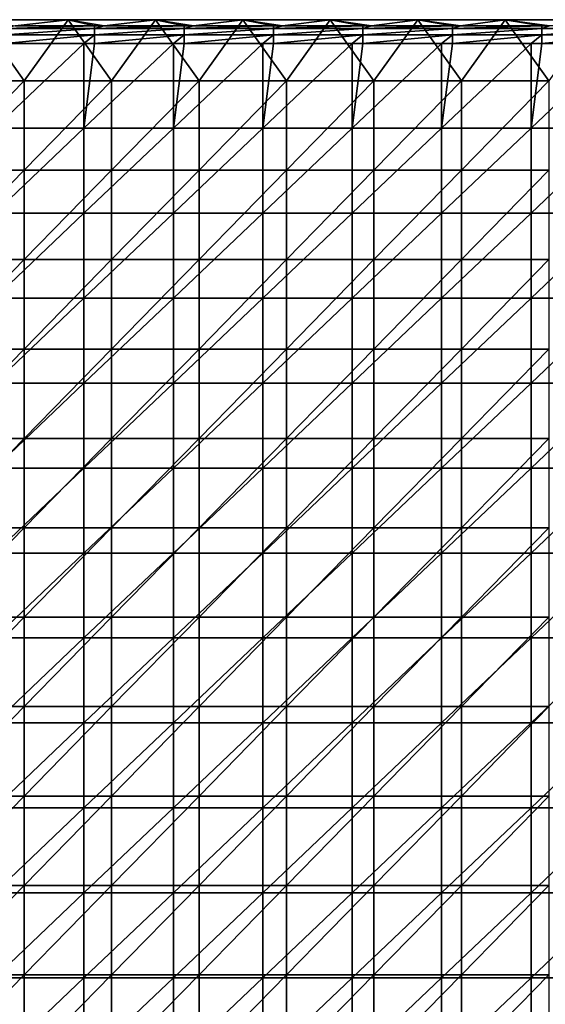
# Model space of a CAD drawing. Units: millimetres. Extents: x -108 to 122, y -42 to 42.
# Drawn here: x -20 to 9, y -13 to 42 of the extents above; entities that cross this region are included whole.
import ezdxf

# ---------------------------------------------------------------- set-up
doc = ezdxf.new("R2010")
doc.units = ezdxf.units.MM
doc.header["$LTSCALE"] = 65.185185
for name, color, linetype in [('1', 7, 'CONTINUOUS'), ('24', 7, 'CONTINUOUS'), ('31', 7, 'CONTINUOUS'), ('5', 7, 'CONTINUOUS')]:
    doc.layers.add(name, color=color, linetype=linetype)

msp = doc.modelspace()

# ---------------------------------------------------------------- linework, layer by layer
at = {"layer": '1', "linetype": 'Continuous'}
for points in [[(-19.915, 38.325, 27.66), (-24.809, 38.325, 27.66), (-22.349, 41.75, 27.66), (-19.915, 38.325, 27.66)], [(-17.457, 41.75, 27.66), (-19.915, 38.325, 27.66), (-22.349, 41.75, 27.66), (-17.457, 41.75, 27.66)], [(-15.021, 38.325, 27.66), (-19.915, 38.325, 27.66), (-17.457, 41.75, 27.66), (-15.021, 38.325, 27.66)], [(-12.566, 41.75, 27.66), (-15.021, 38.325, 27.66), (-17.457, 41.75, 27.66), (-12.566, 41.75, 27.66)], [(-10.128, 38.325, 27.66), (-15.021, 38.325, 27.66), (-12.566, 41.75, 27.66), (-10.128, 38.325, 27.66)], [(-7.674, 41.75, 27.66), (-10.128, 38.325, 27.66), (-12.566, 41.75, 27.66), (-7.674, 41.75, 27.66)], [(-5.234, 38.325, 27.66), (-10.128, 38.325, 27.66), (-7.674, 41.75, 27.66), (-5.234, 38.325, 27.66)], [(-2.783, 41.75, 27.66), (-5.234, 38.325, 27.66), (-7.674, 41.75, 27.66), (-2.783, 41.75, 27.66)], [(-0.34, 38.325, 27.66), (-5.234, 38.325, 27.66), (-2.783, 41.75, 27.66), (-0.34, 38.325, 27.66)], [(2.109, 41.75, 27.66), (-0.34, 38.325, 27.66), (-2.783, 41.75, 27.66), (2.109, 41.75, 27.66)], [(4.553, 38.325, 27.66), (-0.34, 38.325, 27.66), (2.109, 41.75, 27.66), (4.553, 38.325, 27.66)], [(7, 41.75, 27.66), (4.553, 38.325, 27.66), (2.109, 41.75, 27.66), (7, 41.75, 27.66)], [(9.447, 38.325, 27.66), (4.553, 38.325, 27.66), (7, 41.75, 27.66), (9.447, 38.325, 27.66)], [(11.891, 41.75, 27.66), (9.447, 38.325, 27.66), (7, 41.75, 27.66), (11.891, 41.75, 27.66)], [(-24.809, 38.325, 27.66), (-19.915, 38.325, 27.66), (-24.809, 33.32, 27.66), (-24.809, 38.325, 27.66)], [(-19.915, 38.325, 27.66), (-19.915, 33.32, 27.66), (-24.809, 33.32, 27.66), (-19.915, 38.325, 27.66)], [(-19.915, 38.325, 27.66), (-15.021, 38.325, 27.66), (-19.915, 33.32, 27.66), (-19.915, 38.325, 27.66)], [(-15.021, 38.325, 27.66), (-15.021, 33.32, 27.66), (-19.915, 33.32, 27.66), (-15.021, 38.325, 27.66)], [(-15.021, 38.325, 27.66), (-10.128, 38.325, 27.66), (-15.021, 33.32, 27.66), (-15.021, 38.325, 27.66)], [(-10.128, 38.325, 27.66), (-10.128, 33.32, 27.66), (-15.021, 33.32, 27.66), (-10.128, 38.325, 27.66)], [(-10.128, 38.325, 27.66), (-5.234, 38.325, 27.66), (-10.128, 33.32, 27.66), (-10.128, 38.325, 27.66)], [(-5.234, 38.325, 27.66), (-5.234, 33.32, 27.66), (-10.128, 33.32, 27.66), (-5.234, 38.325, 27.66)], [(-5.234, 38.325, 27.66), (-0.34, 38.325, 27.66), (-5.234, 33.32, 27.66), (-5.234, 38.325, 27.66)], [(-0.34, 38.325, 27.66), (-0.34, 33.32, 27.66), (-5.234, 33.32, 27.66), (-0.34, 38.325, 27.66)], [(-0.34, 38.325, 27.66), (4.553, 38.325, 27.66), (-0.34, 33.32, 27.66), (-0.34, 38.325, 27.66)], [(4.553, 38.325, 27.66), (4.553, 33.32, 27.66), (-0.34, 33.32, 27.66), (4.553, 38.325, 27.66)], [(4.553, 38.325, 27.66), (9.447, 38.325, 27.66), (4.553, 33.32, 27.66), (4.553, 38.325, 27.66)], [(9.447, 38.325, 27.66), (9.447, 33.32, 27.66), (4.553, 33.32, 27.66), (9.447, 38.325, 27.66)], [(-19.915, 28.315, 27.66), (-24.809, 28.315, 27.66), (-19.915, 33.32, 27.66), (-19.915, 28.315, 27.66)], [(-19.915, 33.32, 27.66), (-24.809, 28.315, 27.66), (-24.809, 33.32, 27.66), (-19.915, 33.32, 27.66)], [(-15.021, 28.315, 27.66), (-19.915, 28.315, 27.66), (-15.021, 33.32, 27.66), (-15.021, 28.315, 27.66)], [(-15.021, 33.32, 27.66), (-19.915, 28.315, 27.66), (-19.915, 33.32, 27.66), (-15.021, 33.32, 27.66)], [(-10.128, 28.315, 27.66), (-15.021, 28.315, 27.66), (-10.128, 33.32, 27.66), (-10.128, 28.315, 27.66)], [(-10.128, 33.32, 27.66), (-15.021, 28.315, 27.66), (-15.021, 33.32, 27.66), (-10.128, 33.32, 27.66)], [(-5.234, 28.315, 27.66), (-10.128, 28.315, 27.66), (-5.234, 33.32, 27.66), (-5.234, 28.315, 27.66)], [(-5.234, 33.32, 27.66), (-10.128, 28.315, 27.66), (-10.128, 33.32, 27.66), (-5.234, 33.32, 27.66)], [(-0.34, 28.315, 27.66), (-5.234, 28.315, 27.66), (-0.34, 33.32, 27.66), (-0.34, 28.315, 27.66)], [(-0.34, 33.32, 27.66), (-5.234, 28.315, 27.66), (-5.234, 33.32, 27.66), (-0.34, 33.32, 27.66)], [(4.553, 28.315, 27.66), (-0.34, 28.315, 27.66), (4.553, 33.32, 27.66), (4.553, 28.315, 27.66)], [(4.553, 33.32, 27.66), (-0.34, 28.315, 27.66), (-0.34, 33.32, 27.66), (4.553, 33.32, 27.66)], [(9.447, 28.315, 27.66), (4.553, 28.315, 27.66), (9.447, 33.32, 27.66), (9.447, 28.315, 27.66)], [(9.447, 33.32, 27.66), (4.553, 28.315, 27.66), (4.553, 33.32, 27.66), (9.447, 33.32, 27.66)], [(-19.915, 23.31, 27.66), (-24.809, 23.31, 27.66), (-19.915, 28.315, 27.66), (-19.915, 23.31, 27.66)], [(-19.915, 28.315, 27.66), (-24.809, 23.31, 27.66), (-24.809, 28.315, 27.66), (-19.915, 28.315, 27.66)], [(-15.021, 23.31, 27.66), (-19.915, 23.31, 27.66), (-15.021, 28.315, 27.66), (-15.021, 23.31, 27.66)], [(-15.021, 28.315, 27.66), (-19.915, 23.31, 27.66), (-19.915, 28.315, 27.66), (-15.021, 28.315, 27.66)], [(-10.128, 23.31, 27.66), (-15.021, 23.31, 27.66), (-10.128, 28.315, 27.66), (-10.128, 23.31, 27.66)], [(-10.128, 28.315, 27.66), (-15.021, 23.31, 27.66), (-15.021, 28.315, 27.66), (-10.128, 28.315, 27.66)], [(-5.234, 23.31, 27.66), (-10.128, 23.31, 27.66), (-5.234, 28.315, 27.66), (-5.234, 23.31, 27.66)], [(-5.234, 28.315, 27.66), (-10.128, 23.31, 27.66), (-10.128, 28.315, 27.66), (-5.234, 28.315, 27.66)], [(-0.34, 23.31, 27.66), (-5.234, 23.31, 27.66), (-0.34, 28.315, 27.66), (-0.34, 23.31, 27.66)], [(-0.34, 28.315, 27.66), (-5.234, 23.31, 27.66), (-5.234, 28.315, 27.66), (-0.34, 28.315, 27.66)], [(4.553, 23.31, 27.66), (-0.34, 23.31, 27.66), (4.553, 28.315, 27.66), (4.553, 23.31, 27.66)], [(4.553, 28.315, 27.66), (-0.34, 23.31, 27.66), (-0.34, 28.315, 27.66), (4.553, 28.315, 27.66)], [(9.447, 23.31, 27.66), (4.553, 23.31, 27.66), (9.447, 28.315, 27.66), (9.447, 23.31, 27.66)], [(9.447, 28.315, 27.66), (4.553, 23.31, 27.66), (4.553, 28.315, 27.66), (9.447, 28.315, 27.66)], [(-19.915, 18.305, 27.66), (-24.809, 18.305, 27.66), (-19.915, 23.31, 27.66), (-19.915, 18.305, 27.66)], [(-19.915, 23.31, 27.66), (-24.809, 18.305, 27.66), (-24.809, 23.31, 27.66), (-19.915, 23.31, 27.66)], [(-15.021, 18.305, 27.66), (-19.915, 18.305, 27.66), (-15.021, 23.31, 27.66), (-15.021, 18.305, 27.66)], [(-15.021, 23.31, 27.66), (-19.915, 18.305, 27.66), (-19.915, 23.31, 27.66), (-15.021, 23.31, 27.66)], [(-10.128, 18.305, 27.66), (-15.021, 18.305, 27.66), (-10.128, 23.31, 27.66), (-10.128, 18.305, 27.66)], [(-10.128, 23.31, 27.66), (-15.021, 18.305, 27.66), (-15.021, 23.31, 27.66), (-10.128, 23.31, 27.66)], [(-5.234, 18.305, 27.66), (-10.128, 18.305, 27.66), (-5.234, 23.31, 27.66), (-5.234, 18.305, 27.66)], [(-5.234, 23.31, 27.66), (-10.128, 18.305, 27.66), (-10.128, 23.31, 27.66), (-5.234, 23.31, 27.66)], [(-0.34, 18.305, 27.66), (-5.234, 18.305, 27.66), (-0.34, 23.31, 27.66), (-0.34, 18.305, 27.66)], [(-0.34, 23.31, 27.66), (-5.234, 18.305, 27.66), (-5.234, 23.31, 27.66), (-0.34, 23.31, 27.66)], [(4.553, 18.305, 27.66), (-0.34, 18.305, 27.66), (4.553, 23.31, 27.66), (4.553, 18.305, 27.66)], [(4.553, 23.31, 27.66), (-0.34, 18.305, 27.66), (-0.34, 23.31, 27.66), (4.553, 23.31, 27.66)], [(9.447, 18.305, 27.66), (4.553, 18.305, 27.66), (9.447, 23.31, 27.66), (9.447, 18.305, 27.66)], [(9.447, 23.31, 27.66), (4.553, 18.305, 27.66), (4.553, 23.31, 27.66), (9.447, 23.31, 27.66)], [(-19.915, 13.3, 27.66), (-24.809, 13.3, 27.66), (-19.915, 18.305, 27.66), (-19.915, 13.3, 27.66)], [(-19.915, 18.305, 27.66), (-24.809, 13.3, 27.66), (-24.809, 18.305, 27.66), (-19.915, 18.305, 27.66)], [(-15.021, 13.3, 27.66), (-19.915, 13.3, 27.66), (-15.021, 18.305, 27.66), (-15.021, 13.3, 27.66)], [(-15.021, 18.305, 27.66), (-19.915, 13.3, 27.66), (-19.915, 18.305, 27.66), (-15.021, 18.305, 27.66)], [(-10.128, 13.3, 27.66), (-15.021, 13.3, 27.66), (-10.128, 18.305, 27.66), (-10.128, 13.3, 27.66)], [(-10.128, 18.305, 27.66), (-15.021, 13.3, 27.66), (-15.021, 18.305, 27.66), (-10.128, 18.305, 27.66)], [(-5.234, 13.3, 27.66), (-10.128, 13.3, 27.66), (-5.234, 18.305, 27.66), (-5.234, 13.3, 27.66)], [(-5.234, 18.305, 27.66), (-10.128, 13.3, 27.66), (-10.128, 18.305, 27.66), (-5.234, 18.305, 27.66)], [(-0.34, 13.3, 27.66), (-5.234, 13.3, 27.66), (-0.34, 18.305, 27.66), (-0.34, 13.3, 27.66)], [(-0.34, 18.305, 27.66), (-5.234, 13.3, 27.66), (-5.234, 18.305, 27.66), (-0.34, 18.305, 27.66)], [(4.553, 13.3, 27.66), (-0.34, 13.3, 27.66), (4.553, 18.305, 27.66), (4.553, 13.3, 27.66)], [(4.553, 18.305, 27.66), (-0.34, 13.3, 27.66), (-0.34, 18.305, 27.66), (4.553, 18.305, 27.66)], [(9.447, 13.3, 27.66), (4.553, 13.3, 27.66), (9.447, 18.305, 27.66), (9.447, 13.3, 27.66)], [(9.447, 18.305, 27.66), (4.553, 13.3, 27.66), (4.553, 18.305, 27.66), (9.447, 18.305, 27.66)], [(-19.915, 8.295, 27.66), (-24.809, 8.295, 27.66), (-19.915, 13.3, 27.66), (-19.915, 8.295, 27.66)], [(-19.915, 13.3, 27.66), (-24.809, 8.295, 27.66), (-24.809, 13.3, 27.66), (-19.915, 13.3, 27.66)], [(-15.021, 8.295, 27.66), (-19.915, 8.295, 27.66), (-15.021, 13.3, 27.66), (-15.021, 8.295, 27.66)], [(-15.021, 13.3, 27.66), (-19.915, 8.295, 27.66), (-19.915, 13.3, 27.66), (-15.021, 13.3, 27.66)], [(-10.128, 8.295, 27.66), (-15.021, 8.295, 27.66), (-10.128, 13.3, 27.66), (-10.128, 8.295, 27.66)], [(-10.128, 13.3, 27.66), (-15.021, 8.295, 27.66), (-15.021, 13.3, 27.66), (-10.128, 13.3, 27.66)], [(-5.234, 8.295, 27.66), (-10.128, 8.295, 27.66), (-5.234, 13.3, 27.66), (-5.234, 8.295, 27.66)], [(-5.234, 13.3, 27.66), (-10.128, 8.295, 27.66), (-10.128, 13.3, 27.66), (-5.234, 13.3, 27.66)], [(-0.34, 8.295, 27.66), (-5.234, 8.295, 27.66), (-0.34, 13.3, 27.66), (-0.34, 8.295, 27.66)], [(-0.34, 13.3, 27.66), (-5.234, 8.295, 27.66), (-5.234, 13.3, 27.66), (-0.34, 13.3, 27.66)], [(4.553, 8.295, 27.66), (-0.34, 8.295, 27.66), (4.553, 13.3, 27.66), (4.553, 8.295, 27.66)], [(4.553, 13.3, 27.66), (-0.34, 8.295, 27.66), (-0.34, 13.3, 27.66), (4.553, 13.3, 27.66)], [(9.447, 8.295, 27.66), (4.553, 8.295, 27.66), (9.447, 13.3, 27.66), (9.447, 8.295, 27.66)], [(9.447, 13.3, 27.66), (4.553, 8.295, 27.66), (4.553, 13.3, 27.66), (9.447, 13.3, 27.66)], [(-19.915, 3.29, 27.66), (-24.809, 3.29, 27.66), (-19.915, 8.295, 27.66), (-19.915, 3.29, 27.66)], [(-19.915, 8.295, 27.66), (-24.809, 3.29, 27.66), (-24.809, 8.295, 27.66), (-19.915, 8.295, 27.66)], [(-15.021, 3.29, 27.66), (-19.915, 3.29, 27.66), (-15.021, 8.295, 27.66), (-15.021, 3.29, 27.66)], [(-15.021, 8.295, 27.66), (-19.915, 3.29, 27.66), (-19.915, 8.295, 27.66), (-15.021, 8.295, 27.66)], [(-10.128, 3.29, 27.66), (-15.021, 3.29, 27.66), (-10.128, 8.295, 27.66), (-10.128, 3.29, 27.66)], [(-10.128, 8.295, 27.66), (-15.021, 3.29, 27.66), (-15.021, 8.295, 27.66), (-10.128, 8.295, 27.66)], [(-5.234, 3.29, 27.66), (-10.128, 3.29, 27.66), (-5.234, 8.295, 27.66), (-5.234, 3.29, 27.66)], [(-5.234, 8.295, 27.66), (-10.128, 3.29, 27.66), (-10.128, 8.295, 27.66), (-5.234, 8.295, 27.66)], [(-0.34, 3.29, 27.66), (-5.234, 3.29, 27.66), (-0.34, 8.295, 27.66), (-0.34, 3.29, 27.66)], [(-0.34, 8.295, 27.66), (-5.234, 3.29, 27.66), (-5.234, 8.295, 27.66), (-0.34, 8.295, 27.66)], [(4.553, 3.29, 27.66), (-0.34, 3.29, 27.66), (4.553, 8.295, 27.66), (4.553, 3.29, 27.66)], [(4.553, 8.295, 27.66), (-0.34, 3.29, 27.66), (-0.34, 8.295, 27.66), (4.553, 8.295, 27.66)], [(9.447, 3.29, 27.66), (4.553, 3.29, 27.66), (9.447, 8.295, 27.66), (9.447, 3.29, 27.66)], [(9.447, 8.295, 27.66), (4.553, 3.29, 27.66), (4.553, 8.295, 27.66), (9.447, 8.295, 27.66)], [(-19.915, -1.715, 27.66), (-24.809, -1.715, 27.66), (-19.915, 3.29, 27.66), (-19.915, -1.715, 27.66)], [(-19.915, 3.29, 27.66), (-24.809, -1.715, 27.66), (-24.809, 3.29, 27.66), (-19.915, 3.29, 27.66)], [(-15.021, -1.715, 27.66), (-19.915, -1.715, 27.66), (-15.021, 3.29, 27.66), (-15.021, -1.715, 27.66)], [(-15.021, 3.29, 27.66), (-19.915, -1.715, 27.66), (-19.915, 3.29, 27.66), (-15.021, 3.29, 27.66)], [(-10.128, -1.715, 27.66), (-15.021, -1.715, 27.66), (-10.128, 3.29, 27.66), (-10.128, -1.715, 27.66)], [(-10.128, 3.29, 27.66), (-15.021, -1.715, 27.66), (-15.021, 3.29, 27.66), (-10.128, 3.29, 27.66)], [(-5.234, -1.715, 27.66), (-10.128, -1.715, 27.66), (-5.234, 3.29, 27.66), (-5.234, -1.715, 27.66)], [(-5.234, 3.29, 27.66), (-10.128, -1.715, 27.66), (-10.128, 3.29, 27.66), (-5.234, 3.29, 27.66)], [(-0.34, -1.715, 27.66), (-5.234, -1.715, 27.66), (-0.34, 3.29, 27.66), (-0.34, -1.715, 27.66)], [(-0.34, 3.29, 27.66), (-5.234, -1.715, 27.66), (-5.234, 3.29, 27.66), (-0.34, 3.29, 27.66)], [(4.553, -1.715, 27.66), (-0.34, -1.715, 27.66), (4.553, 3.29, 27.66), (4.553, -1.715, 27.66)], [(4.553, 3.29, 27.66), (-0.34, -1.715, 27.66), (-0.34, 3.29, 27.66), (4.553, 3.29, 27.66)], [(9.447, -1.715, 27.66), (4.553, -1.715, 27.66), (9.447, 3.29, 27.66), (9.447, -1.715, 27.66)], [(9.447, 3.29, 27.66), (4.553, -1.715, 27.66), (4.553, 3.29, 27.66), (9.447, 3.29, 27.66)], [(-19.915, -6.72, 27.66), (-24.809, -6.72, 27.66), (-19.915, -1.715, 27.66), (-19.915, -6.72, 27.66)], [(-19.915, -1.715, 27.66), (-24.809, -6.72, 27.66), (-24.809, -1.715, 27.66), (-19.915, -1.715, 27.66)], [(-15.021, -6.72, 27.66), (-19.915, -6.72, 27.66), (-15.021, -1.715, 27.66), (-15.021, -6.72, 27.66)], [(-15.021, -1.715, 27.66), (-19.915, -6.72, 27.66), (-19.915, -1.715, 27.66), (-15.021, -1.715, 27.66)], [(-10.128, -6.72, 27.66), (-15.021, -6.72, 27.66), (-10.128, -1.715, 27.66), (-10.128, -6.72, 27.66)], [(-10.128, -1.715, 27.66), (-15.021, -6.72, 27.66), (-15.021, -1.715, 27.66), (-10.128, -1.715, 27.66)], [(-5.234, -6.72, 27.66), (-10.128, -6.72, 27.66), (-5.234, -1.715, 27.66), (-5.234, -6.72, 27.66)], [(-5.234, -1.715, 27.66), (-10.128, -6.72, 27.66), (-10.128, -1.715, 27.66), (-5.234, -1.715, 27.66)], [(-0.34, -6.72, 27.66), (-5.234, -6.72, 27.66), (-0.34, -1.715, 27.66), (-0.34, -6.72, 27.66)], [(-0.34, -1.715, 27.66), (-5.234, -6.72, 27.66), (-5.234, -1.715, 27.66), (-0.34, -1.715, 27.66)], [(4.553, -6.72, 27.66), (-0.34, -6.72, 27.66), (4.553, -1.715, 27.66), (4.553, -6.72, 27.66)], [(4.553, -1.715, 27.66), (-0.34, -6.72, 27.66), (-0.34, -1.715, 27.66), (4.553, -1.715, 27.66)], [(9.447, -6.72, 27.66), (4.553, -6.72, 27.66), (9.447, -1.715, 27.66), (9.447, -6.72, 27.66)], [(9.447, -1.715, 27.66), (4.553, -6.72, 27.66), (4.553, -1.715, 27.66), (9.447, -1.715, 27.66)], [(-19.915, -11.725, 27.66), (-24.809, -11.725, 27.66), (-19.915, -6.72, 27.66), (-19.915, -11.725, 27.66)], [(-19.915, -6.72, 27.66), (-24.809, -11.725, 27.66), (-24.809, -6.72, 27.66), (-19.915, -6.72, 27.66)], [(-15.021, -11.725, 27.66), (-19.915, -11.725, 27.66), (-15.021, -6.72, 27.66), (-15.021, -11.725, 27.66)], [(-15.021, -6.72, 27.66), (-19.915, -11.725, 27.66), (-19.915, -6.72, 27.66), (-15.021, -6.72, 27.66)], [(-10.128, -11.725, 27.66), (-15.021, -11.725, 27.66), (-10.128, -6.72, 27.66), (-10.128, -11.725, 27.66)], [(-10.128, -6.72, 27.66), (-15.021, -11.725, 27.66), (-15.021, -6.72, 27.66), (-10.128, -6.72, 27.66)], [(-5.234, -11.725, 27.66), (-10.128, -11.725, 27.66), (-5.234, -6.72, 27.66), (-5.234, -11.725, 27.66)], [(-5.234, -6.72, 27.66), (-10.128, -11.725, 27.66), (-10.128, -6.72, 27.66), (-5.234, -6.72, 27.66)], [(-0.34, -11.725, 27.66), (-5.234, -11.725, 27.66), (-0.34, -6.72, 27.66), (-0.34, -11.725, 27.66)], [(-0.34, -6.72, 27.66), (-5.234, -11.725, 27.66), (-5.234, -6.72, 27.66), (-0.34, -6.72, 27.66)], [(4.553, -11.725, 27.66), (-0.34, -11.725, 27.66), (4.553, -6.72, 27.66), (4.553, -11.725, 27.66)], [(4.553, -6.72, 27.66), (-0.34, -11.725, 27.66), (-0.34, -6.72, 27.66), (4.553, -6.72, 27.66)], [(9.447, -11.725, 27.66), (4.553, -11.725, 27.66), (9.447, -6.72, 27.66), (9.447, -11.725, 27.66)], [(9.447, -6.72, 27.66), (4.553, -11.725, 27.66), (4.553, -6.72, 27.66), (9.447, -6.72, 27.66)], [(-19.915, -16.73, 27.66), (-24.809, -16.73, 27.66), (-19.915, -11.725, 27.66), (-19.915, -16.73, 27.66)], [(-19.915, -11.725, 27.66), (-24.809, -16.73, 27.66), (-24.809, -11.725, 27.66), (-19.915, -11.725, 27.66)], [(-15.021, -16.73, 27.66), (-19.915, -16.73, 27.66), (-15.021, -11.725, 27.66), (-15.021, -16.73, 27.66)], [(-15.021, -11.725, 27.66), (-19.915, -16.73, 27.66), (-19.915, -11.725, 27.66), (-15.021, -11.725, 27.66)], [(-10.128, -16.73, 27.66), (-15.021, -16.73, 27.66), (-10.128, -11.725, 27.66), (-10.128, -16.73, 27.66)], [(-10.128, -11.725, 27.66), (-15.021, -16.73, 27.66), (-15.021, -11.725, 27.66), (-10.128, -11.725, 27.66)], [(-5.234, -16.73, 27.66), (-10.128, -16.73, 27.66), (-5.234, -11.725, 27.66), (-5.234, -16.73, 27.66)], [(-5.234, -11.725, 27.66), (-10.128, -16.73, 27.66), (-10.128, -11.725, 27.66), (-5.234, -11.725, 27.66)], [(-0.34, -16.73, 27.66), (-5.234, -16.73, 27.66), (-0.34, -11.725, 27.66), (-0.34, -16.73, 27.66)], [(-0.34, -11.725, 27.66), (-5.234, -16.73, 27.66), (-5.234, -11.725, 27.66), (-0.34, -11.725, 27.66)], [(4.553, -16.73, 27.66), (-0.34, -16.73, 27.66), (4.553, -11.725, 27.66), (4.553, -16.73, 27.66)], [(4.553, -11.725, 27.66), (-0.34, -16.73, 27.66), (-0.34, -11.725, 27.66), (4.553, -11.725, 27.66)], [(9.447, -16.73, 27.66), (4.553, -16.73, 27.66), (9.447, -11.725, 27.66), (9.447, -16.73, 27.66)], [(9.447, -11.725, 27.66), (4.553, -16.73, 27.66), (4.553, -11.725, 27.66), (9.447, -11.725, 27.66)]]:
    msp.add_3dface(points, dxfattribs=at)
at = {"layer": '24', "linetype": 'Continuous'}
for points in [[(-20.976, 40.423, 35.182), (-21.576, 35.668, 35.254), (-16.571, 40.423, 35.182), (-20.976, 40.423, 35.182)], [(-16.571, 40.423, 35.182), (-21.576, 35.668, 35.254), (-16.571, 35.668, 35.254), (-16.571, 40.423, 35.182)], [(-16.571, 40.423, 35.182), (-16.571, 35.668, 35.254), (-15.971, 40.423, 35.182), (-16.571, 40.423, 35.182)], [(-15.971, 40.423, 35.182), (-16.571, 35.668, 35.254), (-11.566, 40.423, 35.182), (-15.971, 40.423, 35.182)], [(-11.566, 40.423, 35.182), (-16.571, 35.668, 35.254), (-11.566, 35.668, 35.254), (-11.566, 40.423, 35.182)], [(-11.566, 40.423, 35.182), (-11.566, 35.668, 35.254), (-10.966, 40.423, 35.182), (-11.566, 40.423, 35.182)], [(-10.966, 40.423, 35.182), (-11.566, 35.668, 35.254), (-6.561, 40.423, 35.182), (-10.966, 40.423, 35.182)], [(-6.561, 40.423, 35.182), (-11.566, 35.668, 35.254), (-6.561, 35.668, 35.254), (-6.561, 40.423, 35.182)], [(-6.561, 40.423, 35.182), (-6.561, 35.668, 35.254), (-5.961, 40.423, 35.182), (-6.561, 40.423, 35.182)], [(-5.961, 40.423, 35.182), (-6.561, 35.668, 35.254), (-1.556, 40.423, 35.182), (-5.961, 40.423, 35.182)], [(-1.556, 40.423, 35.182), (-6.561, 35.668, 35.254), (-1.556, 35.668, 35.254), (-1.556, 40.423, 35.182)], [(-1.556, 40.423, 35.182), (-1.556, 35.668, 35.254), (-0.956, 40.423, 35.182), (-1.556, 40.423, 35.182)], [(-0.956, 40.423, 35.182), (-1.556, 35.668, 35.254), (3.449, 40.423, 35.182), (-0.956, 40.423, 35.182)], [(3.449, 40.423, 35.182), (-1.556, 35.668, 35.254), (3.449, 35.668, 35.254), (3.449, 40.423, 35.182)], [(3.449, 40.423, 35.182), (3.449, 35.668, 35.254), (4.049, 40.423, 35.182), (3.449, 40.423, 35.182)], [(4.049, 40.423, 35.182), (3.449, 35.668, 35.254), (8.454, 40.423, 35.182), (4.049, 40.423, 35.182)], [(8.454, 40.423, 35.182), (3.449, 35.668, 35.254), (8.454, 35.668, 35.254), (8.454, 40.423, 35.182)], [(8.454, 40.423, 35.182), (8.454, 35.668, 35.254), (9.054, 40.423, 35.182), (8.454, 40.423, 35.182)], [(9.054, 40.423, 35.182), (8.454, 35.668, 35.254), (13.459, 40.423, 35.182), (9.054, 40.423, 35.182)], [(13.459, 40.423, 35.182), (8.454, 35.668, 35.254), (13.459, 35.668, 35.254), (13.459, 40.423, 35.182)], [(-21.576, 35.668, 35.254), (-21.576, 30.912, 35.318), (-16.571, 35.668, 35.254), (-21.576, 35.668, 35.254)], [(-16.571, 35.668, 35.254), (-21.576, 30.912, 35.318), (-16.571, 30.912, 35.318), (-16.571, 35.668, 35.254)], [(-16.571, 35.668, 35.254), (-16.571, 30.912, 35.318), (-11.566, 35.668, 35.254), (-16.571, 35.668, 35.254)], [(-11.566, 35.668, 35.254), (-16.571, 30.912, 35.318), (-11.566, 30.912, 35.318), (-11.566, 35.668, 35.254)], [(-11.566, 35.668, 35.254), (-11.566, 30.912, 35.318), (-6.561, 35.668, 35.254), (-11.566, 35.668, 35.254)], [(-6.561, 35.668, 35.254), (-11.566, 30.912, 35.318), (-6.561, 30.912, 35.318), (-6.561, 35.668, 35.254)], [(-6.561, 35.668, 35.254), (-6.561, 30.912, 35.318), (-1.556, 35.668, 35.254), (-6.561, 35.668, 35.254)], [(-1.556, 35.668, 35.254), (-6.561, 30.912, 35.318), (-1.556, 30.912, 35.318), (-1.556, 35.668, 35.254)], [(-1.556, 35.668, 35.254), (-1.556, 30.912, 35.318), (3.449, 35.668, 35.254), (-1.556, 35.668, 35.254)], [(3.449, 35.668, 35.254), (-1.556, 30.912, 35.318), (3.449, 30.912, 35.318), (3.449, 35.668, 35.254)], [(3.449, 35.668, 35.254), (3.449, 30.912, 35.318), (8.454, 35.668, 35.254), (3.449, 35.668, 35.254)], [(8.454, 35.668, 35.254), (3.449, 30.912, 35.318), (8.454, 30.912, 35.318), (8.454, 35.668, 35.254)], [(8.454, 35.668, 35.254), (8.454, 30.912, 35.318), (13.459, 35.668, 35.254), (8.454, 35.668, 35.254)], [(13.459, 35.668, 35.254), (8.454, 30.912, 35.318), (13.459, 30.912, 35.318), (13.459, 35.668, 35.254)], [(-21.576, 30.912, 35.318), (-21.576, 26.157, 35.372), (-16.571, 30.912, 35.318), (-21.576, 30.912, 35.318)], [(-16.571, 30.912, 35.318), (-21.576, 26.157, 35.372), (-16.571, 26.157, 35.372), (-16.571, 30.912, 35.318)], [(-16.571, 30.912, 35.318), (-16.571, 26.157, 35.372), (-11.566, 30.912, 35.318), (-16.571, 30.912, 35.318)], [(-11.566, 30.912, 35.318), (-16.571, 26.157, 35.372), (-11.566, 26.157, 35.372), (-11.566, 30.912, 35.318)], [(-11.566, 30.912, 35.318), (-11.566, 26.157, 35.372), (-6.561, 30.912, 35.318), (-11.566, 30.912, 35.318)], [(-6.561, 30.912, 35.318), (-11.566, 26.157, 35.372), (-6.561, 26.157, 35.372), (-6.561, 30.912, 35.318)], [(-6.561, 30.912, 35.318), (-6.561, 26.157, 35.372), (-1.556, 30.912, 35.318), (-6.561, 30.912, 35.318)], [(-1.556, 30.912, 35.318), (-6.561, 26.157, 35.372), (-1.556, 26.157, 35.372), (-1.556, 30.912, 35.318)], [(-1.556, 30.912, 35.318), (-1.556, 26.157, 35.372), (3.449, 30.912, 35.318), (-1.556, 30.912, 35.318)], [(3.449, 30.912, 35.318), (-1.556, 26.157, 35.372), (3.449, 26.157, 35.372), (3.449, 30.912, 35.318)], [(3.449, 30.912, 35.318), (3.449, 26.157, 35.372), (8.454, 30.912, 35.318), (3.449, 30.912, 35.318)], [(8.454, 30.912, 35.318), (3.449, 26.157, 35.372), (8.454, 26.157, 35.372), (8.454, 30.912, 35.318)], [(8.454, 30.912, 35.318), (8.454, 26.157, 35.372), (13.459, 30.912, 35.318), (8.454, 30.912, 35.318)], [(13.459, 30.912, 35.318), (8.454, 26.157, 35.372), (13.459, 26.157, 35.372), (13.459, 30.912, 35.318)], [(-21.576, 26.157, 35.372), (-21.576, 21.401, 35.417), (-16.571, 26.157, 35.372), (-21.576, 26.157, 35.372)], [(-16.571, 26.157, 35.372), (-21.576, 21.401, 35.417), (-16.571, 21.401, 35.417), (-16.571, 26.157, 35.372)], [(-16.571, 26.157, 35.372), (-16.571, 21.401, 35.417), (-11.566, 26.157, 35.372), (-16.571, 26.157, 35.372)], [(-11.566, 26.157, 35.372), (-16.571, 21.401, 35.417), (-11.566, 21.401, 35.417), (-11.566, 26.157, 35.372)], [(-11.566, 26.157, 35.372), (-11.566, 21.401, 35.417), (-6.561, 26.157, 35.372), (-11.566, 26.157, 35.372)], [(-6.561, 26.157, 35.372), (-11.566, 21.401, 35.417), (-6.561, 21.401, 35.417), (-6.561, 26.157, 35.372)], [(-6.561, 26.157, 35.372), (-6.561, 21.401, 35.417), (-1.556, 26.157, 35.372), (-6.561, 26.157, 35.372)], [(-1.556, 26.157, 35.372), (-6.561, 21.401, 35.417), (-1.556, 21.401, 35.417), (-1.556, 26.157, 35.372)], [(-1.556, 26.157, 35.372), (-1.556, 21.401, 35.417), (3.449, 26.157, 35.372), (-1.556, 26.157, 35.372)], [(3.449, 26.157, 35.372), (-1.556, 21.401, 35.417), (3.449, 21.401, 35.417), (3.449, 26.157, 35.372)], [(3.449, 26.157, 35.372), (3.449, 21.401, 35.417), (8.454, 26.157, 35.372), (3.449, 26.157, 35.372)], [(8.454, 26.157, 35.372), (3.449, 21.401, 35.417), (8.454, 21.401, 35.417), (8.454, 26.157, 35.372)], [(8.454, 26.157, 35.372), (8.454, 21.401, 35.417), (13.459, 26.157, 35.372), (8.454, 26.157, 35.372)], [(13.459, 26.157, 35.372), (8.454, 21.401, 35.417), (13.459, 21.401, 35.417), (13.459, 26.157, 35.372)], [(-21.576, 21.401, 35.417), (-21.576, 16.645, 35.453), (-16.571, 21.401, 35.417), (-21.576, 21.401, 35.417)], [(-16.571, 21.401, 35.417), (-21.576, 16.645, 35.453), (-16.571, 16.645, 35.453), (-16.571, 21.401, 35.417)], [(-16.571, 21.401, 35.417), (-16.571, 16.645, 35.453), (-11.566, 21.401, 35.417), (-16.571, 21.401, 35.417)], [(-11.566, 21.401, 35.417), (-16.571, 16.645, 35.453), (-11.566, 16.645, 35.453), (-11.566, 21.401, 35.417)], [(-11.566, 21.401, 35.417), (-11.566, 16.645, 35.453), (-6.561, 21.401, 35.417), (-11.566, 21.401, 35.417)], [(-6.561, 21.401, 35.417), (-11.566, 16.645, 35.453), (-6.561, 16.645, 35.453), (-6.561, 21.401, 35.417)], [(-6.561, 21.401, 35.417), (-6.561, 16.645, 35.453), (-1.556, 21.401, 35.417), (-6.561, 21.401, 35.417)], [(-1.556, 21.401, 35.417), (-6.561, 16.645, 35.453), (-1.556, 16.645, 35.453), (-1.556, 21.401, 35.417)], [(-1.556, 21.401, 35.417), (-1.556, 16.645, 35.453), (3.449, 21.401, 35.417), (-1.556, 21.401, 35.417)], [(3.449, 21.401, 35.417), (-1.556, 16.645, 35.453), (3.449, 16.645, 35.453), (3.449, 21.401, 35.417)], [(3.449, 21.401, 35.417), (3.449, 16.645, 35.453), (8.454, 21.401, 35.417), (3.449, 21.401, 35.417)], [(8.454, 21.401, 35.417), (3.449, 16.645, 35.453), (8.454, 16.645, 35.453), (8.454, 21.401, 35.417)], [(8.454, 21.401, 35.417), (8.454, 16.645, 35.453), (13.459, 21.401, 35.417), (8.454, 21.401, 35.417)], [(13.459, 21.401, 35.417), (8.454, 16.645, 35.453), (13.459, 16.645, 35.453), (13.459, 21.401, 35.417)], [(-21.576, 16.645, 35.453), (-21.576, 11.89, 35.48), (-16.571, 16.645, 35.453), (-21.576, 16.645, 35.453)], [(-16.571, 16.645, 35.453), (-21.576, 11.89, 35.48), (-16.571, 11.89, 35.48), (-16.571, 16.645, 35.453)], [(-16.571, 16.645, 35.453), (-16.571, 11.89, 35.48), (-11.566, 16.645, 35.453), (-16.571, 16.645, 35.453)], [(-11.566, 16.645, 35.453), (-16.571, 11.89, 35.48), (-11.566, 11.89, 35.48), (-11.566, 16.645, 35.453)], [(-11.566, 16.645, 35.453), (-11.566, 11.89, 35.48), (-6.561, 16.645, 35.453), (-11.566, 16.645, 35.453)], [(-6.561, 16.645, 35.453), (-11.566, 11.89, 35.48), (-6.561, 11.89, 35.48), (-6.561, 16.645, 35.453)], [(-6.561, 16.645, 35.453), (-6.561, 11.89, 35.48), (-1.556, 16.645, 35.453), (-6.561, 16.645, 35.453)], [(-1.556, 16.645, 35.453), (-6.561, 11.89, 35.48), (-1.556, 11.89, 35.48), (-1.556, 16.645, 35.453)], [(-1.556, 16.645, 35.453), (-1.556, 11.89, 35.48), (3.449, 16.645, 35.453), (-1.556, 16.645, 35.453)], [(3.449, 16.645, 35.453), (-1.556, 11.89, 35.48), (3.449, 11.89, 35.48), (3.449, 16.645, 35.453)], [(3.449, 16.645, 35.453), (3.449, 11.89, 35.48), (8.454, 16.645, 35.453), (3.449, 16.645, 35.453)], [(8.454, 16.645, 35.453), (3.449, 11.89, 35.48), (8.454, 11.89, 35.48), (8.454, 16.645, 35.453)], [(8.454, 16.645, 35.453), (8.454, 11.89, 35.48), (13.459, 16.645, 35.453), (8.454, 16.645, 35.453)], [(13.459, 16.645, 35.453), (8.454, 11.89, 35.48), (13.459, 11.89, 35.48), (13.459, 16.645, 35.453)], [(-21.576, 11.89, 35.48), (-21.576, 7.134, 35.498), (-16.571, 11.89, 35.48), (-21.576, 11.89, 35.48)], [(-16.571, 11.89, 35.48), (-21.576, 7.134, 35.498), (-16.571, 7.134, 35.498), (-16.571, 11.89, 35.48)], [(-16.571, 11.89, 35.48), (-16.571, 7.134, 35.498), (-11.566, 11.89, 35.48), (-16.571, 11.89, 35.48)], [(-11.566, 11.89, 35.48), (-16.571, 7.134, 35.498), (-11.566, 7.134, 35.498), (-11.566, 11.89, 35.48)], [(-11.566, 11.89, 35.48), (-11.566, 7.134, 35.498), (-6.561, 11.89, 35.48), (-11.566, 11.89, 35.48)], [(-6.561, 11.89, 35.48), (-11.566, 7.134, 35.498), (-6.561, 7.134, 35.498), (-6.561, 11.89, 35.48)], [(-6.561, 11.89, 35.48), (-6.561, 7.134, 35.498), (-1.556, 11.89, 35.48), (-6.561, 11.89, 35.48)], [(-1.556, 11.89, 35.48), (-6.561, 7.134, 35.498), (-1.556, 7.134, 35.498), (-1.556, 11.89, 35.48)], [(-1.556, 11.89, 35.48), (-1.556, 7.134, 35.498), (3.449, 11.89, 35.48), (-1.556, 11.89, 35.48)], [(3.449, 11.89, 35.48), (-1.556, 7.134, 35.498), (3.449, 7.134, 35.498), (3.449, 11.89, 35.48)], [(3.449, 11.89, 35.48), (3.449, 7.134, 35.498), (8.454, 11.89, 35.48), (3.449, 11.89, 35.48)], [(8.454, 11.89, 35.48), (3.449, 7.134, 35.498), (8.454, 7.134, 35.498), (8.454, 11.89, 35.48)], [(8.454, 11.89, 35.48), (8.454, 7.134, 35.498), (13.459, 11.89, 35.48), (8.454, 11.89, 35.48)], [(13.459, 11.89, 35.48), (8.454, 7.134, 35.498), (13.459, 7.134, 35.498), (13.459, 11.89, 35.48)], [(-21.576, 7.134, 35.498), (-21.576, 2.378, 35.508), (-16.571, 7.134, 35.498), (-21.576, 7.134, 35.498)], [(-16.571, 7.134, 35.498), (-21.576, 2.378, 35.508), (-16.571, 2.378, 35.508), (-16.571, 7.134, 35.498)], [(-16.571, 7.134, 35.498), (-16.571, 2.378, 35.508), (-11.566, 7.134, 35.498), (-16.571, 7.134, 35.498)], [(-11.566, 7.134, 35.498), (-16.571, 2.378, 35.508), (-11.566, 2.378, 35.508), (-11.566, 7.134, 35.498)], [(-11.566, 7.134, 35.498), (-11.566, 2.378, 35.508), (-6.561, 7.134, 35.498), (-11.566, 7.134, 35.498)], [(-6.561, 7.134, 35.498), (-11.566, 2.378, 35.508), (-6.561, 2.378, 35.508), (-6.561, 7.134, 35.498)], [(-6.561, 7.134, 35.498), (-6.561, 2.378, 35.508), (-1.556, 7.134, 35.498), (-6.561, 7.134, 35.498)], [(-1.556, 7.134, 35.498), (-6.561, 2.378, 35.508), (-1.556, 2.378, 35.508), (-1.556, 7.134, 35.498)], [(-1.556, 7.134, 35.498), (-1.556, 2.378, 35.508), (3.449, 7.134, 35.498), (-1.556, 7.134, 35.498)], [(3.449, 7.134, 35.498), (-1.556, 2.378, 35.508), (3.449, 2.378, 35.508), (3.449, 7.134, 35.498)], [(3.449, 7.134, 35.498), (3.449, 2.378, 35.508), (8.454, 7.134, 35.498), (3.449, 7.134, 35.498)], [(8.454, 7.134, 35.498), (3.449, 2.378, 35.508), (8.454, 2.378, 35.508), (8.454, 7.134, 35.498)], [(8.454, 7.134, 35.498), (8.454, 2.378, 35.508), (13.459, 7.134, 35.498), (8.454, 7.134, 35.498)], [(13.459, 7.134, 35.498), (8.454, 2.378, 35.508), (13.459, 2.378, 35.508), (13.459, 7.134, 35.498)], [(-21.576, 2.378, 35.508), (-21.576, -2.378, 35.508), (-16.571, 2.378, 35.508), (-21.576, 2.378, 35.508)], [(-16.571, 2.378, 35.508), (-21.576, -2.378, 35.508), (-16.571, -2.378, 35.508), (-16.571, 2.378, 35.508)], [(-16.571, 2.378, 35.508), (-16.571, -2.378, 35.508), (-11.566, 2.378, 35.508), (-16.571, 2.378, 35.508)], [(-11.566, 2.378, 35.508), (-16.571, -2.378, 35.508), (-11.566, -2.378, 35.508), (-11.566, 2.378, 35.508)], [(-11.566, 2.378, 35.508), (-11.566, -2.378, 35.508), (-6.561, 2.378, 35.508), (-11.566, 2.378, 35.508)], [(-6.561, 2.378, 35.508), (-11.566, -2.378, 35.508), (-6.561, -2.378, 35.508), (-6.561, 2.378, 35.508)], [(-6.561, 2.378, 35.508), (-6.561, -2.378, 35.508), (-1.556, 2.378, 35.508), (-6.561, 2.378, 35.508)], [(-1.556, 2.378, 35.508), (-6.561, -2.378, 35.508), (-1.556, -2.378, 35.508), (-1.556, 2.378, 35.508)], [(-1.556, 2.378, 35.508), (-1.556, -2.378, 35.508), (3.449, 2.378, 35.508), (-1.556, 2.378, 35.508)], [(3.449, 2.378, 35.508), (-1.556, -2.378, 35.508), (3.449, -2.378, 35.508), (3.449, 2.378, 35.508)], [(3.449, 2.378, 35.508), (3.449, -2.378, 35.508), (8.454, 2.378, 35.508), (3.449, 2.378, 35.508)], [(8.454, 2.378, 35.508), (3.449, -2.378, 35.508), (8.454, -2.378, 35.508), (8.454, 2.378, 35.508)], [(8.454, 2.378, 35.508), (8.454, -2.378, 35.508), (13.459, 2.378, 35.508), (8.454, 2.378, 35.508)], [(13.459, 2.378, 35.508), (8.454, -2.378, 35.508), (13.459, -2.378, 35.508), (13.459, 2.378, 35.508)], [(-21.576, -2.378, 35.508), (-21.576, -7.134, 35.498), (-16.571, -2.378, 35.508), (-21.576, -2.378, 35.508)], [(-16.571, -2.378, 35.508), (-21.576, -7.134, 35.498), (-16.571, -7.134, 35.498), (-16.571, -2.378, 35.508)], [(-16.571, -2.378, 35.508), (-16.571, -7.134, 35.498), (-11.566, -2.378, 35.508), (-16.571, -2.378, 35.508)], [(-11.566, -2.378, 35.508), (-16.571, -7.134, 35.498), (-11.566, -7.134, 35.498), (-11.566, -2.378, 35.508)], [(-11.566, -2.378, 35.508), (-11.566, -7.134, 35.498), (-6.561, -2.378, 35.508), (-11.566, -2.378, 35.508)], [(-6.561, -2.378, 35.508), (-11.566, -7.134, 35.498), (-6.561, -7.134, 35.498), (-6.561, -2.378, 35.508)], [(-6.561, -2.378, 35.508), (-6.561, -7.134, 35.498), (-1.556, -2.378, 35.508), (-6.561, -2.378, 35.508)], [(-1.556, -2.378, 35.508), (-6.561, -7.134, 35.498), (-1.556, -7.134, 35.498), (-1.556, -2.378, 35.508)], [(-1.556, -2.378, 35.508), (-1.556, -7.134, 35.498), (3.449, -2.378, 35.508), (-1.556, -2.378, 35.508)], [(3.449, -2.378, 35.508), (-1.556, -7.134, 35.498), (3.449, -7.134, 35.498), (3.449, -2.378, 35.508)], [(3.449, -2.378, 35.508), (3.449, -7.134, 35.498), (8.454, -2.378, 35.508), (3.449, -2.378, 35.508)], [(8.454, -2.378, 35.508), (3.449, -7.134, 35.498), (8.454, -7.134, 35.498), (8.454, -2.378, 35.508)], [(8.454, -2.378, 35.508), (8.454, -7.134, 35.498), (13.459, -2.378, 35.508), (8.454, -2.378, 35.508)], [(13.459, -2.378, 35.508), (8.454, -7.134, 35.498), (13.459, -7.134, 35.498), (13.459, -2.378, 35.508)], [(-21.576, -7.134, 35.498), (-21.576, -11.89, 35.48), (-16.571, -7.134, 35.498), (-21.576, -7.134, 35.498)], [(-16.571, -7.134, 35.498), (-21.576, -11.89, 35.48), (-16.571, -11.89, 35.48), (-16.571, -7.134, 35.498)], [(-16.571, -7.134, 35.498), (-16.571, -11.89, 35.48), (-11.566, -7.134, 35.498), (-16.571, -7.134, 35.498)], [(-11.566, -7.134, 35.498), (-16.571, -11.89, 35.48), (-11.566, -11.89, 35.48), (-11.566, -7.134, 35.498)], [(-11.566, -7.134, 35.498), (-11.566, -11.89, 35.48), (-6.561, -7.134, 35.498), (-11.566, -7.134, 35.498)], [(-6.561, -7.134, 35.498), (-11.566, -11.89, 35.48), (-6.561, -11.89, 35.48), (-6.561, -7.134, 35.498)], [(-6.561, -7.134, 35.498), (-6.561, -11.89, 35.48), (-1.556, -7.134, 35.498), (-6.561, -7.134, 35.498)], [(-1.556, -7.134, 35.498), (-6.561, -11.89, 35.48), (-1.556, -11.89, 35.48), (-1.556, -7.134, 35.498)], [(-1.556, -7.134, 35.498), (-1.556, -11.89, 35.48), (3.449, -7.134, 35.498), (-1.556, -7.134, 35.498)], [(3.449, -7.134, 35.498), (-1.556, -11.89, 35.48), (3.449, -11.89, 35.48), (3.449, -7.134, 35.498)], [(3.449, -7.134, 35.498), (3.449, -11.89, 35.48), (8.454, -7.134, 35.498), (3.449, -7.134, 35.498)], [(8.454, -7.134, 35.498), (3.449, -11.89, 35.48), (8.454, -11.89, 35.48), (8.454, -7.134, 35.498)], [(8.454, -7.134, 35.498), (8.454, -11.89, 35.48), (13.459, -7.134, 35.498), (8.454, -7.134, 35.498)], [(13.459, -7.134, 35.498), (8.454, -11.89, 35.48), (13.459, -11.89, 35.48), (13.459, -7.134, 35.498)], [(-21.576, -11.89, 35.48), (-21.576, -16.645, 35.453), (-16.571, -11.89, 35.48), (-21.576, -11.89, 35.48)], [(-16.571, -11.89, 35.48), (-21.576, -16.645, 35.453), (-16.571, -16.645, 35.453), (-16.571, -11.89, 35.48)], [(-16.571, -11.89, 35.48), (-16.571, -16.645, 35.453), (-11.566, -11.89, 35.48), (-16.571, -11.89, 35.48)], [(-11.566, -11.89, 35.48), (-16.571, -16.645, 35.453), (-11.566, -16.645, 35.453), (-11.566, -11.89, 35.48)], [(-11.566, -11.89, 35.48), (-11.566, -16.645, 35.453), (-6.561, -11.89, 35.48), (-11.566, -11.89, 35.48)], [(-6.561, -11.89, 35.48), (-11.566, -16.645, 35.453), (-6.561, -16.645, 35.453), (-6.561, -11.89, 35.48)], [(-6.561, -11.89, 35.48), (-6.561, -16.645, 35.453), (-1.556, -11.89, 35.48), (-6.561, -11.89, 35.48)], [(-1.556, -11.89, 35.48), (-6.561, -16.645, 35.453), (-1.556, -16.645, 35.453), (-1.556, -11.89, 35.48)], [(-1.556, -11.89, 35.48), (-1.556, -16.645, 35.453), (3.449, -11.89, 35.48), (-1.556, -11.89, 35.48)], [(3.449, -11.89, 35.48), (-1.556, -16.645, 35.453), (3.449, -16.645, 35.453), (3.449, -11.89, 35.48)], [(3.449, -11.89, 35.48), (3.449, -16.645, 35.453), (8.454, -11.89, 35.48), (3.449, -11.89, 35.48)], [(8.454, -11.89, 35.48), (3.449, -16.645, 35.453), (8.454, -16.645, 35.453), (8.454, -11.89, 35.48)], [(8.454, -11.89, 35.48), (8.454, -16.645, 35.453), (13.459, -11.89, 35.48), (8.454, -11.89, 35.48)], [(13.459, -11.89, 35.48), (8.454, -16.645, 35.453), (13.459, -16.645, 35.453), (13.459, -11.89, 35.48)]]:
    msp.add_3dface(points, dxfattribs=at)
at = {"layer": '31', "linetype": 'Continuous'}
for points in [[(-15.971, 41.405, 34.234), (-20.416, 41.405, 34.234), (-20.976, 41.258, 34.707), (-15.971, 41.405, 34.234)], [(-15.971, 41.258, 34.707), (-15.971, 41.405, 34.234), (-20.976, 41.258, 34.707), (-15.971, 41.258, 34.707)], [(-10.966, 41.405, 34.234), (-15.431, 41.405, 34.234), (-15.971, 41.258, 34.707), (-10.966, 41.405, 34.234)], [(-10.966, 41.258, 34.707), (-10.966, 41.405, 34.234), (-15.971, 41.258, 34.707), (-10.966, 41.258, 34.707)], [(-15.431, 41.405, 34.234), (-15.971, 41.405, 34.234), (-15.971, 41.258, 34.707), (-15.431, 41.405, 34.234)], [(-5.961, 41.405, 34.234), (-10.447, 41.405, 34.234), (-10.966, 41.258, 34.707), (-5.961, 41.405, 34.234)], [(-5.961, 41.258, 34.707), (-5.961, 41.405, 34.234), (-10.966, 41.258, 34.707), (-5.961, 41.258, 34.707)], [(-10.447, 41.405, 34.234), (-10.966, 41.405, 34.234), (-10.966, 41.258, 34.707), (-10.447, 41.405, 34.234)], [(-0.956, 41.405, 34.234), (-5.462, 41.405, 34.234), (-5.961, 41.258, 34.707), (-0.956, 41.405, 34.234)], [(-0.956, 41.258, 34.707), (-0.956, 41.405, 34.234), (-5.961, 41.258, 34.707), (-0.956, 41.258, 34.707)], [(-5.462, 41.405, 34.234), (-5.961, 41.405, 34.234), (-5.961, 41.258, 34.707), (-5.462, 41.405, 34.234)], [(4.049, 41.405, 34.234), (-0.477, 41.405, 34.234), (-0.956, 41.258, 34.707), (4.049, 41.405, 34.234)], [(4.049, 41.258, 34.707), (4.049, 41.405, 34.234), (-0.956, 41.258, 34.707), (4.049, 41.258, 34.707)], [(-0.477, 41.405, 34.234), (-0.956, 41.405, 34.234), (-0.956, 41.258, 34.707), (-0.477, 41.405, 34.234)], [(9.054, 41.405, 34.234), (4.508, 41.405, 34.234), (4.049, 41.258, 34.707), (9.054, 41.405, 34.234)], [(9.054, 41.258, 34.707), (9.054, 41.405, 34.234), (4.049, 41.258, 34.707), (9.054, 41.258, 34.707)], [(4.508, 41.405, 34.234), (4.049, 41.405, 34.234), (4.049, 41.258, 34.707), (4.508, 41.405, 34.234)], [(14.059, 41.405, 34.234), (9.493, 41.405, 34.234), (9.054, 41.258, 34.707), (14.059, 41.405, 34.234)], [(14.059, 41.258, 34.707), (14.059, 41.405, 34.234), (9.054, 41.258, 34.707), (14.059, 41.258, 34.707)], [(9.493, 41.405, 34.234), (9.054, 41.405, 34.234), (9.054, 41.258, 34.707), (9.493, 41.405, 34.234)], [(-15.971, 40.901, 35.051), (-15.971, 41.258, 34.707), (-20.976, 40.901, 35.051), (-15.971, 40.901, 35.051)], [(-20.976, 40.901, 35.051), (-15.971, 41.258, 34.707), (-20.976, 41.258, 34.707), (-20.976, 40.901, 35.051)], [(-20.976, 40.423, 35.182), (-16.571, 40.423, 35.182), (-15.971, 40.901, 35.051), (-20.976, 40.423, 35.182)], [(-20.976, 40.423, 35.182), (-15.971, 40.901, 35.051), (-20.976, 40.901, 35.051), (-20.976, 40.423, 35.182)], [(-16.571, 40.423, 35.182), (-15.971, 40.423, 35.182), (-15.971, 40.901, 35.051), (-16.571, 40.423, 35.182)], [(-10.966, 40.901, 35.051), (-10.966, 41.258, 34.707), (-15.971, 40.901, 35.051), (-10.966, 40.901, 35.051)], [(-15.971, 40.901, 35.051), (-10.966, 41.258, 34.707), (-15.971, 41.258, 34.707), (-15.971, 40.901, 35.051)], [(-15.971, 40.423, 35.182), (-11.566, 40.423, 35.182), (-10.966, 40.901, 35.051), (-15.971, 40.423, 35.182)], [(-15.971, 40.423, 35.182), (-10.966, 40.901, 35.051), (-15.971, 40.901, 35.051), (-15.971, 40.423, 35.182)], [(-11.566, 40.423, 35.182), (-10.966, 40.423, 35.182), (-10.966, 40.901, 35.051), (-11.566, 40.423, 35.182)], [(-5.961, 40.901, 35.051), (-5.961, 41.258, 34.707), (-10.966, 40.901, 35.051), (-5.961, 40.901, 35.051)], [(-10.966, 40.901, 35.051), (-5.961, 41.258, 34.707), (-10.966, 41.258, 34.707), (-10.966, 40.901, 35.051)], [(-10.966, 40.423, 35.182), (-6.561, 40.423, 35.182), (-5.961, 40.901, 35.051), (-10.966, 40.423, 35.182)], [(-10.966, 40.423, 35.182), (-5.961, 40.901, 35.051), (-10.966, 40.901, 35.051), (-10.966, 40.423, 35.182)], [(-6.561, 40.423, 35.182), (-5.961, 40.423, 35.182), (-5.961, 40.901, 35.051), (-6.561, 40.423, 35.182)], [(-0.956, 40.901, 35.051), (-0.956, 41.258, 34.707), (-5.961, 40.901, 35.051), (-0.956, 40.901, 35.051)], [(-5.961, 40.901, 35.051), (-0.956, 41.258, 34.707), (-5.961, 41.258, 34.707), (-5.961, 40.901, 35.051)], [(-5.961, 40.423, 35.182), (-1.556, 40.423, 35.182), (-0.956, 40.901, 35.051), (-5.961, 40.423, 35.182)], [(-5.961, 40.423, 35.182), (-0.956, 40.901, 35.051), (-5.961, 40.901, 35.051), (-5.961, 40.423, 35.182)], [(-1.556, 40.423, 35.182), (-0.956, 40.423, 35.182), (-0.956, 40.901, 35.051), (-1.556, 40.423, 35.182)], [(4.049, 40.901, 35.051), (4.049, 41.258, 34.707), (-0.956, 40.901, 35.051), (4.049, 40.901, 35.051)], [(-0.956, 40.901, 35.051), (4.049, 41.258, 34.707), (-0.956, 41.258, 34.707), (-0.956, 40.901, 35.051)], [(-0.956, 40.423, 35.182), (3.449, 40.423, 35.182), (4.049, 40.901, 35.051), (-0.956, 40.423, 35.182)], [(-0.956, 40.423, 35.182), (4.049, 40.901, 35.051), (-0.956, 40.901, 35.051), (-0.956, 40.423, 35.182)], [(3.449, 40.423, 35.182), (4.049, 40.423, 35.182), (4.049, 40.901, 35.051), (3.449, 40.423, 35.182)], [(9.054, 40.901, 35.051), (9.054, 41.258, 34.707), (4.049, 40.901, 35.051), (9.054, 40.901, 35.051)], [(4.049, 40.901, 35.051), (9.054, 41.258, 34.707), (4.049, 41.258, 34.707), (4.049, 40.901, 35.051)], [(4.049, 40.423, 35.182), (8.454, 40.423, 35.182), (9.054, 40.901, 35.051), (4.049, 40.423, 35.182)], [(4.049, 40.423, 35.182), (9.054, 40.901, 35.051), (4.049, 40.901, 35.051), (4.049, 40.423, 35.182)], [(8.454, 40.423, 35.182), (9.054, 40.423, 35.182), (9.054, 40.901, 35.051), (8.454, 40.423, 35.182)], [(14.059, 40.901, 35.051), (14.059, 41.258, 34.707), (9.054, 40.901, 35.051), (14.059, 40.901, 35.051)], [(9.054, 40.901, 35.051), (14.059, 41.258, 34.707), (9.054, 41.258, 34.707), (9.054, 40.901, 35.051)], [(9.054, 40.423, 35.182), (13.459, 40.423, 35.182), (14.059, 40.901, 35.051), (9.054, 40.423, 35.182)], [(9.054, 40.423, 35.182), (14.059, 40.901, 35.051), (9.054, 40.901, 35.051), (9.054, 40.423, 35.182)]]:
    msp.add_3dface(points, dxfattribs=at)
at = {"layer": '5', "linetype": 'Continuous'}
for points in [[(-17.457, 41.75, 27.66), (-22.349, 41.75, 27.66), (-20.416, 41.405, 34.234), (-17.457, 41.75, 27.66)], [(-15.971, 41.405, 34.234), (-17.457, 41.75, 27.66), (-20.416, 41.405, 34.234), (-15.971, 41.405, 34.234)], [(-12.566, 41.75, 27.66), (-17.457, 41.75, 27.66), (-15.431, 41.405, 34.234), (-12.566, 41.75, 27.66)], [(-15.431, 41.405, 34.234), (-17.457, 41.75, 27.66), (-15.971, 41.405, 34.234), (-15.431, 41.405, 34.234)], [(-10.966, 41.405, 34.234), (-12.566, 41.75, 27.66), (-15.431, 41.405, 34.234), (-10.966, 41.405, 34.234)], [(-7.674, 41.75, 27.66), (-12.566, 41.75, 27.66), (-10.447, 41.405, 34.234), (-7.674, 41.75, 27.66)], [(-10.447, 41.405, 34.234), (-12.566, 41.75, 27.66), (-10.966, 41.405, 34.234), (-10.447, 41.405, 34.234)], [(-5.961, 41.405, 34.234), (-7.674, 41.75, 27.66), (-10.447, 41.405, 34.234), (-5.961, 41.405, 34.234)], [(-2.783, 41.75, 27.66), (-7.674, 41.75, 27.66), (-5.462, 41.405, 34.234), (-2.783, 41.75, 27.66)], [(-5.462, 41.405, 34.234), (-7.674, 41.75, 27.66), (-5.961, 41.405, 34.234), (-5.462, 41.405, 34.234)], [(-0.956, 41.405, 34.234), (-2.783, 41.75, 27.66), (-5.462, 41.405, 34.234), (-0.956, 41.405, 34.234)], [(2.109, 41.75, 27.66), (-2.783, 41.75, 27.66), (-0.477, 41.405, 34.234), (2.109, 41.75, 27.66)], [(-0.477, 41.405, 34.234), (-2.783, 41.75, 27.66), (-0.956, 41.405, 34.234), (-0.477, 41.405, 34.234)], [(4.049, 41.405, 34.234), (2.109, 41.75, 27.66), (-0.477, 41.405, 34.234), (4.049, 41.405, 34.234)], [(7, 41.75, 27.66), (2.109, 41.75, 27.66), (4.508, 41.405, 34.234), (7, 41.75, 27.66)], [(4.508, 41.405, 34.234), (2.109, 41.75, 27.66), (4.049, 41.405, 34.234), (4.508, 41.405, 34.234)], [(9.054, 41.405, 34.234), (7, 41.75, 27.66), (4.508, 41.405, 34.234), (9.054, 41.405, 34.234)], [(11.891, 41.75, 27.66), (7, 41.75, 27.66), (9.493, 41.405, 34.234), (11.891, 41.75, 27.66)], [(9.493, 41.405, 34.234), (7, 41.75, 27.66), (9.054, 41.405, 34.234), (9.493, 41.405, 34.234)]]:
    msp.add_3dface(points, dxfattribs=at)

doc.saveas('drawing.dxf')
